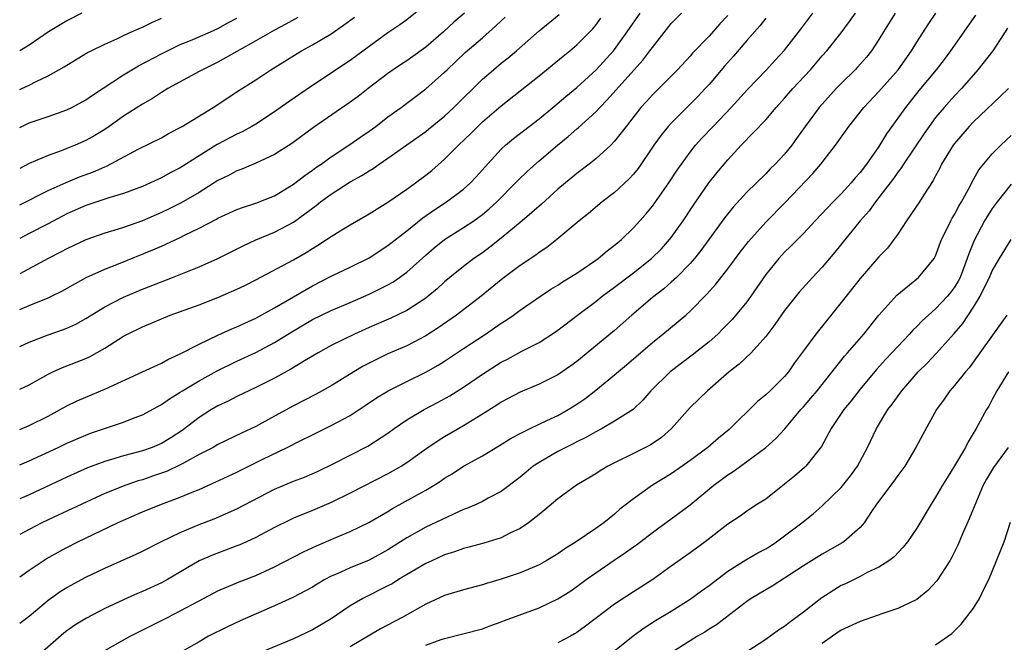
# Model space of a CAD drawing. Units: inches. Extents: x 2628000 to 2631000, y 1449000 to 1452000.
# Drawn here: x 2628000 to 2628104, y 1449616 to 1449682 of the extents above; entities that cross this region are included whole.
import ezdxf

# ---------------------------------------------------------------- set-up
doc = ezdxf.new("R2010")
doc.units = ezdxf.units.IN
doc.header["$MEASUREMENT"] = 0
doc.layers.add('LD26281449_2ft', color=162, linetype='Continuous')

msp = doc.modelspace()

# ---------------------------------------------------------------- linework, layer by layer
at = {"layer": 'LD26281449_2ft'}
for points, elevation in [([(2628043, 1449683.9), (2628041, 1449682.27), (2628040.26, 1449681.74), (2628039, 1449680.9), (2628037, 1449679.46), (2628035, 1449677.99), (2628031, 1449675.34), (2628028.43, 1449673.57), (2628027, 1449672.53), (2628025, 1449671.24), (2628024.6, 1449671), (2628023.57, 1449670.43), (2628023, 1449670.16), (2628020.93, 1449669.07), (2628019, 1449667.89), (2628017, 1449666.61), (2628015.94, 1449666.06), (2628015, 1449665.53), (2628013.84, 1449665), (2628013, 1449664.64), (2628011, 1449663.89), (2628009.43, 1449663.43), (2628007, 1449662.62), (2628005, 1449661.72), (2628003, 1449660.67), (2628001, 1449659.66), (2628000, 1449659.12)], 10528), ([(2628006.59, 1449683), (2628005, 1449682.17), (2628003.06, 1449681), (2628001, 1449679.61), (2628000.03, 1449679), (2628000, 1449678.98)], 10538), ([(2628047.11, 1449683), (2628045.97, 1449682.03), (2628044.87, 1449681), (2628043, 1449679.37), (2628041.62, 1449678.38), (2628041, 1449677.95), (2628040.42, 1449677.58), (2628039.56, 1449677), (2628039, 1449676.59), (2628036.9, 1449675), (2628035.84, 1449674.16), (2628035, 1449673.55), (2628031.11, 1449670.89), (2628028.81, 1449669.19), (2628027, 1449668.01), (2628025, 1449667.09), (2628023.54, 1449666.46), (2628023, 1449666.28), (2628022.17, 1449665.83), (2628021, 1449665.25), (2628019, 1449664.01), (2628017.1, 1449662.9), (2628015.77, 1449662.23), (2628015, 1449661.87), (2628013, 1449661), (2628011, 1449660.29), (2628009.96, 1449659.96), (2628009, 1449659.69), (2628007, 1449658.98), (2628005.67, 1449658.33), (2628005, 1449658.02), (2628004.33, 1449657.67), (2628003, 1449657.01), (2628000, 1449655.39)], 10526), ([(2628000, 1449638.9), (2628001, 1449639.31), (2628003, 1449640.32), (2628004.29, 1449641), (2628005, 1449641.4), (2628006.08, 1449641.92), (2628007, 1449642.33), (2628009, 1449643.17), (2628013.02, 1449645), (2628015, 1449645.93), (2628015.68, 1449646.32), (2628017, 1449646.89), (2628019, 1449647.93), (2628021, 1449648.88), (2628022.45, 1449649.55), (2628023, 1449649.77), (2628023.84, 1449650.16), (2628025, 1449650.67), (2628027, 1449651.77), (2628029, 1449652.96), (2628031, 1449654.12), (2628033, 1449655.13), (2628035, 1449656.09), (2628037, 1449657.09), (2628039, 1449658.38), (2628041, 1449659.93), (2628042.69, 1449661.31), (2628043.87, 1449662.13), (2628045.19, 1449663), (2628047, 1449664.35), (2628047.73, 1449665), (2628048.35, 1449665.65), (2628049.28, 1449666.72), (2628051, 1449668.59), (2628051.44, 1449669), (2628052.3, 1449669.7), (2628055, 1449671.78), (2628056.47, 1449673), (2628057.83, 1449674.17), (2628059, 1449675.13), (2628061.06, 1449677), (2628062.88, 1449679), (2628063, 1449679.15), (2628064.33, 1449681), (2628065.72, 1449683)], 10518), ([(2628000, 1449635.15), (2628001, 1449635.59), (2628004.08, 1449637), (2628005, 1449637.44), (2628007, 1449638.3), (2628007.51, 1449638.49), (2628011, 1449639.67), (2628012.13, 1449640.13), (2628013, 1449640.46), (2628015, 1449641.53), (2628015.85, 1449642.15), (2628017, 1449642.84), (2628017.24, 1449643), (2628019, 1449644.05), (2628020.9, 1449645.1), (2628023, 1449646.12), (2628025, 1449647.05), (2628027, 1449648.1), (2628029, 1449649.36), (2628031, 1449650.55), (2628033, 1449651.49), (2628035, 1449652.33), (2628037, 1449653.21), (2628039, 1449654.22), (2628039.5, 1449654.5), (2628040.22, 1449655), (2628041, 1449655.57), (2628043, 1449657.37), (2628043.88, 1449658.12), (2628044.98, 1449659), (2628047, 1449660.27), (2628048.08, 1449661), (2628048.62, 1449661.38), (2628049, 1449661.67), (2628049.73, 1449662.27), (2628050.53, 1449663), (2628052.52, 1449665), (2628052.75, 1449665.25), (2628053.76, 1449666.24), (2628055, 1449667.35), (2628056.94, 1449669), (2628058.08, 1449669.92), (2628059, 1449670.73), (2628059.15, 1449670.85), (2628061, 1449672.53), (2628061.44, 1449673), (2628062.21, 1449673.79), (2628065.98, 1449678.02), (2628066.74, 1449679), (2628067, 1449679.36), (2628069, 1449681.88), (2628070.08, 1449683)], 10516), ([(2628000, 1449623.28), (2628001, 1449623.99), (2628002.8, 1449625.2), (2628004.08, 1449625.92), (2628005, 1449626.4), (2628006.17, 1449627), (2628007.77, 1449627.77), (2628010.36, 1449629), (2628011, 1449629.29), (2628013, 1449630.16), (2628015.01, 1449630.99), (2628017, 1449631.73), (2628018.25, 1449632.25), (2628019, 1449632.54), (2628020.7, 1449633.3), (2628023, 1449634.39), (2628025.74, 1449635.74), (2628028.33, 1449637), (2628029.7, 1449637.7), (2628031, 1449638.34), (2628033, 1449639.3), (2628035, 1449640.39), (2628036.58, 1449641.42), (2628037.77, 1449642.23), (2628039.01, 1449642.99), (2628041, 1449643.99), (2628043, 1449644.95), (2628044.31, 1449645.69), (2628045, 1449646.13), (2628047, 1449647.48), (2628049.32, 1449649), (2628051, 1449650.15), (2628051.53, 1449650.47), (2628052.29, 1449651), (2628053, 1449651.53), (2628055.14, 1449653), (2628056.26, 1449653.74), (2628057, 1449654.18), (2628057.48, 1449654.52), (2628059, 1449655.46), (2628061, 1449656.81), (2628061.26, 1449657), (2628062.2, 1449657.8), (2628063, 1449658.4), (2628063.32, 1449658.68), (2628063.72, 1449659), (2628065, 1449660.24), (2628066.3, 1449661.7), (2628067, 1449662.56), (2628068.75, 1449665), (2628069.63, 1449666.37), (2628070.07, 1449667), (2628071, 1449668.28), (2628071.57, 1449669), (2628072.25, 1449669.75), (2628073.44, 1449671), (2628075.36, 1449673), (2628077.09, 1449674.91), (2628079.07, 1449677), (2628079.99, 1449678.01), (2628081, 1449679.08), (2628082.71, 1449681.29), (2628083.98, 1449683)], 10510), ([(2628000, 1449618.37), (2628001, 1449619.14), (2628003, 1449620.81), (2628003.26, 1449621), (2628004.28, 1449621.72), (2628005, 1449622.16), (2628007, 1449623.24), (2628009, 1449624.21), (2628012.32, 1449625.68), (2628013, 1449626.01), (2628014.96, 1449627), (2628017, 1449627.99), (2628019, 1449628.82), (2628020.58, 1449629.42), (2628023, 1449630.49), (2628027, 1449632.56), (2628029, 1449633.41), (2628030.16, 1449633.84), (2628031.55, 1449634.45), (2628033.28, 1449635.28), (2628036.87, 1449637.13), (2628039, 1449638.51), (2628039.67, 1449639), (2628041, 1449639.91), (2628042.82, 1449641), (2628044.26, 1449641.74), (2628045.55, 1449642.45), (2628047, 1449643.36), (2628049, 1449644.74), (2628051, 1449646.02), (2628051.65, 1449646.35), (2628053.19, 1449647.19), (2628055, 1449648.12), (2628056.75, 1449649.25), (2628057, 1449649.42), (2628059.06, 1449651), (2628061, 1449652.46), (2628061.68, 1449653), (2628063, 1449653.96), (2628065, 1449655.5), (2628066.9, 1449657), (2628067.96, 1449658.04), (2628068.83, 1449659), (2628069, 1449659.22), (2628070.26, 1449661), (2628071.35, 1449662.65), (2628072.99, 1449665.01), (2628073.88, 1449666.12), (2628075, 1449667.46), (2628076.41, 1449669), (2628079, 1449671.69), (2628080.12, 1449673), (2628081, 1449673.99), (2628081.88, 1449675), (2628083.75, 1449677), (2628085, 1449678.45), (2628085.49, 1449679), (2628087, 1449680.91), (2628087.89, 1449682.11), (2628088.51, 1449683)], 10508), ([(2628092.72, 1449683), (2628091.48, 1449681), (2628091, 1449680.2), (2628090.22, 1449679), (2628089.68, 1449678.32), (2628088.74, 1449677.26), (2628088.49, 1449677), (2628087, 1449675.54), (2628086.47, 1449675), (2628084.65, 1449673), (2628083.17, 1449671), (2628082.28, 1449669.72), (2628081.76, 1449669), (2628081, 1449668.05), (2628080.02, 1449667), (2628079.49, 1449666.51), (2628079, 1449665.98), (2628077, 1449664.03), (2628075.55, 1449662.45), (2628074.67, 1449661.33), (2628072.15, 1449657.85), (2628071.45, 1449657), (2628071, 1449656.48), (2628069.54, 1449655), (2628069, 1449654.5), (2628068.21, 1449653.79), (2628067, 1449652.86), (2628064.83, 1449651), (2628063, 1449649.38), (2628059, 1449646.11), (2628058.36, 1449645.64), (2628057, 1449644.68), (2628055, 1449643.68), (2628053, 1449642.85), (2628051, 1449641.8), (2628050.53, 1449641.47), (2628049, 1449640.5), (2628047, 1449639.27), (2628045, 1449638.11), (2628044.3, 1449637.7), (2628043, 1449636.8), (2628041, 1449635.37), (2628040.42, 1449635), (2628039, 1449634.2), (2628035, 1449632.14), (2628033, 1449631.16), (2628031, 1449630.3), (2628029, 1449629.5), (2628028.66, 1449629.34), (2628027, 1449628.53), (2628025, 1449627.45), (2628024.02, 1449627), (2628023.32, 1449626.68), (2628023, 1449626.56), (2628020.41, 1449625.59), (2628019, 1449624.98), (2628015.65, 1449623), (2628015, 1449622.64), (2628013, 1449621.73), (2628012.49, 1449621.51), (2628011, 1449620.85), (2628009, 1449619.92), (2628007.08, 1449618.92), (2628005.84, 1449618.16), (2628005, 1449617.56), (2628004.69, 1449617.31), (2628001, 1449614.11)], 10506), ([(2628009, 1449615.48), (2628011.71, 1449617), (2628013.89, 1449618.11), (2628015.23, 1449618.77), (2628015.66, 1449619), (2628017, 1449619.68), (2628019, 1449620.76), (2628021, 1449621.79), (2628023.25, 1449622.75), (2628025, 1449623.43), (2628027, 1449624.36), (2628030.05, 1449625.95), (2628031.42, 1449626.58), (2628033.47, 1449627.47), (2628035, 1449628.1), (2628036.97, 1449629.03), (2628039, 1449630.21), (2628039.48, 1449630.52), (2628041.85, 1449631.85), (2628043, 1449632.48), (2628043.88, 1449633), (2628044.57, 1449633.43), (2628045, 1449633.73), (2628045.79, 1449634.21), (2628047, 1449635), (2628049, 1449636.11), (2628050.81, 1449637.19), (2628052.04, 1449637.96), (2628053, 1449638.47), (2628054.05, 1449639), (2628055.83, 1449639.83), (2628057, 1449640.39), (2628058.08, 1449641), (2628059, 1449641.57), (2628059.85, 1449642.15), (2628061, 1449643.06), (2628063, 1449644.7), (2628064.25, 1449645.75), (2628067, 1449648.12), (2628068.11, 1449649), (2628070.54, 1449651), (2628071, 1449651.42), (2628072.77, 1449653.23), (2628073.72, 1449654.28), (2628075, 1449655.91), (2628076.31, 1449657.69), (2628077.18, 1449658.82), (2628079, 1449660.85), (2628081.08, 1449662.92), (2628084.01, 1449665.99), (2628084.84, 1449667), (2628086.38, 1449669), (2628087.82, 1449671), (2628089.39, 1449673), (2628091, 1449674.7), (2628093.04, 1449677), (2628094.45, 1449679), (2628095, 1449679.91), (2628096.21, 1449681.79), (2628097.02, 1449682.98)], 10504), ([(2628000, 1449647.7), (2628001, 1449648.14), (2628003, 1449648.91), (2628004.55, 1449649.45), (2628005, 1449649.62), (2628005.95, 1449650.05), (2628007, 1449650.64), (2628009, 1449651.89), (2628011, 1449652.92), (2628013, 1449653.76), (2628016.2, 1449655), (2628019, 1449656.12), (2628021, 1449656.99), (2628023.66, 1449658.34), (2628025.02, 1449658.98), (2628027, 1449659.79), (2628029, 1449660.86), (2628031.39, 1449662.61), (2628031.86, 1449663), (2628033, 1449663.83), (2628035, 1449665.11), (2628036.22, 1449665.78), (2628037, 1449666.3), (2628037.45, 1449666.55), (2628038.07, 1449667), (2628039, 1449667.63), (2628043, 1449670.47), (2628043.29, 1449670.71), (2628045, 1449672.09), (2628045.98, 1449673), (2628049, 1449675.99), (2628050.16, 1449677), (2628051, 1449677.7), (2628051.73, 1449678.27), (2628052.62, 1449679), (2628055, 1449681.1), (2628057.14, 1449682.86)], 10522), ([(2628075, 1449682.73), (2628074.15, 1449681.85), (2628073, 1449680.56), (2628071.26, 1449678.74), (2628071, 1449678.44), (2628069.68, 1449677), (2628067, 1449674.33), (2628066.37, 1449673.63), (2628065.79, 1449673), (2628064.21, 1449671), (2628063.7, 1449670.3), (2628063, 1449669.42), (2628062.59, 1449669), (2628061, 1449667.55), (2628060.32, 1449667), (2628059, 1449666), (2628057, 1449664.34), (2628055.25, 1449662.75), (2628053.22, 1449661), (2628051, 1449659.16), (2628049.8, 1449658.2), (2628049, 1449657.62), (2628048.09, 1449657), (2628047, 1449656.17), (2628045.56, 1449655), (2628045, 1449654.53), (2628044.21, 1449653.79), (2628043.26, 1449653), (2628043, 1449652.81), (2628041, 1449651.5), (2628039.32, 1449650.68), (2628037, 1449649.68), (2628035.47, 1449649), (2628033, 1449647.78), (2628031.6, 1449647), (2628030.15, 1449646.15), (2628028.72, 1449645.28), (2628027, 1449644.34), (2628025, 1449643.33), (2628023, 1449642.39), (2628022.09, 1449641.91), (2628021, 1449641.41), (2628020.32, 1449641), (2628019, 1449640.15), (2628017.22, 1449638.78), (2628016, 1449638), (2628015, 1449637.41), (2628014.02, 1449637), (2628013, 1449636.64), (2628011, 1449636.11), (2628009.72, 1449635.72), (2628009, 1449635.52), (2628007.17, 1449634.83), (2628005, 1449633.85), (2628001, 1449631.98), (2628000, 1449631.54)], 10514), ([(2628000, 1449651.62), (2628001, 1449652.04), (2628003, 1449652.83), (2628003.37, 1449653), (2628004.46, 1449653.54), (2628007.04, 1449655), (2628009, 1449655.88), (2628010.45, 1449656.45), (2628014.09, 1449657.91), (2628015, 1449658.32), (2628015.48, 1449658.52), (2628017, 1449659.22), (2628017.46, 1449659.46), (2628019, 1449660.2), (2628020.84, 1449661.16), (2628021, 1449661.26), (2628023, 1449662.19), (2628023.59, 1449662.41), (2628025, 1449662.86), (2628027, 1449663.65), (2628029, 1449664.86), (2628030.19, 1449665.81), (2628031, 1449666.35), (2628031.37, 1449666.63), (2628031.93, 1449667), (2628033, 1449667.77), (2628034.87, 1449669), (2628036.11, 1449669.89), (2628037, 1449670.5), (2628037.7, 1449671), (2628039, 1449672), (2628040.4, 1449673), (2628043, 1449674.96), (2628045, 1449676.73), (2628045.26, 1449677), (2628047.18, 1449678.82), (2628049, 1449680.37), (2628050.4, 1449681.6), (2628051, 1449682.19), (2628051.42, 1449682.58)], 10524), ([(2628000, 1449662.69), (2628003, 1449664.19), (2628004.93, 1449665.07), (2628006.34, 1449665.66), (2628007.81, 1449666.19), (2628009, 1449666.71), (2628009.21, 1449666.79), (2628012.61, 1449668.61), (2628015, 1449669.8), (2628015.76, 1449670.24), (2628017.19, 1449671), (2628020.49, 1449673), (2628023.21, 1449674.79), (2628025, 1449675.94), (2628026.59, 1449677), (2628029.85, 1449679), (2628031, 1449679.62), (2628033, 1449680.8), (2628034.3, 1449681.7), (2628035.44, 1449682.56)], 10530), ([(2628029.46, 1449682.54), (2628028.18, 1449681.82), (2628027, 1449681.19), (2628025, 1449680.05), (2628021, 1449677.81), (2628019.35, 1449677), (2628019, 1449676.8), (2628015.7, 1449675), (2628015, 1449674.58), (2628014.05, 1449673.95), (2628013, 1449673.36), (2628011, 1449672.07), (2628009.48, 1449671), (2628009, 1449670.68), (2628007.96, 1449670.04), (2628007, 1449669.49), (2628005.89, 1449669), (2628005, 1449668.64), (2628004.4, 1449668.4), (2628003, 1449667.92), (2628001, 1449667.05), (2628000, 1449666.52)], 10532), ([(2628000, 1449674.89), (2628000.24, 1449675), (2628001, 1449675.36), (2628001.76, 1449675.76), (2628003, 1449676.34), (2628004.71, 1449677.29), (2628005, 1449677.48), (2628007.19, 1449678.81), (2628007.57, 1449679), (2628009, 1449679.72), (2628010.27, 1449680.27), (2628011, 1449680.62), (2628011.84, 1449681), (2628012.65, 1449681.35), (2628013, 1449681.49), (2628014.01, 1449681.99), (2628015, 1449682.45)], 10536), ([(2628000, 1449643.15), (2628001, 1449643.62), (2628003, 1449644.76), (2628003.5, 1449645), (2628004.53, 1449645.47), (2628007, 1449646.43), (2628007.4, 1449646.6), (2628009, 1449647.5), (2628011, 1449648.77), (2628011.42, 1449649), (2628013, 1449649.78), (2628013.87, 1449650.13), (2628015, 1449650.62), (2628015.94, 1449651), (2628019, 1449652.11), (2628021, 1449652.88), (2628023, 1449653.74), (2628023.85, 1449654.15), (2628025, 1449654.73), (2628029, 1449656.87), (2628030.35, 1449657.65), (2628031, 1449658.08), (2628031.59, 1449658.41), (2628032.5, 1449659), (2628033, 1449659.35), (2628033.93, 1449659.93), (2628035, 1449660.58), (2628037, 1449661.72), (2628039, 1449662.97), (2628041, 1449664.35), (2628041.91, 1449665), (2628043, 1449665.82), (2628043.66, 1449666.34), (2628045, 1449667.51), (2628046.46, 1449669), (2628047.76, 1449670.24), (2628048.5, 1449671), (2628049, 1449671.47), (2628051, 1449673.16), (2628055, 1449676.34), (2628057.56, 1449678.44), (2628058.26, 1449679), (2628059, 1449679.62), (2628060.37, 1449681), (2628060.68, 1449681.32), (2628061, 1449681.71), (2628061.55, 1449682.45)], 10520), ([(2628079, 1449682.45), (2628078.37, 1449681.63), (2628077, 1449680.08), (2628075.58, 1449678.42), (2628074.64, 1449677.36), (2628073, 1449675.44), (2628072.6, 1449675), (2628071.83, 1449674.17), (2628069, 1449671.35), (2628068.68, 1449671), (2628067.92, 1449670.08), (2628067.15, 1449669), (2628065.48, 1449666.52), (2628065, 1449665.94), (2628064.55, 1449665.45), (2628063, 1449664.01), (2628061.68, 1449663), (2628060.23, 1449661.77), (2628059.25, 1449661), (2628056.9, 1449659), (2628055.83, 1449658.17), (2628055, 1449657.63), (2628054.65, 1449657.35), (2628053, 1449656.26), (2628051.31, 1449655), (2628051, 1449654.76), (2628048.87, 1449653), (2628046.27, 1449651), (2628044.33, 1449649.67), (2628043, 1449648.8), (2628041, 1449647.75), (2628039, 1449646.9), (2628037, 1449645.93), (2628036.39, 1449645.61), (2628035.38, 1449645), (2628033, 1449643.53), (2628031.38, 1449642.62), (2628029, 1449641.41), (2628027, 1449640.29), (2628025, 1449639.21), (2628023.49, 1449638.51), (2628021, 1449637.3), (2628020.48, 1449637), (2628019, 1449636.23), (2628017.33, 1449635.33), (2628017, 1449635.14), (2628015.55, 1449634.45), (2628014.06, 1449633.94), (2628013, 1449633.58), (2628012.55, 1449633.45), (2628011.23, 1449633), (2628009, 1449632.1), (2628006.57, 1449631), (2628003, 1449629.32), (2628002.34, 1449629), (2628001, 1449628.31), (2628000, 1449627.77)], 10512), ([(2628000, 1449670.88), (2628000.22, 1449671), (2628001, 1449671.37), (2628003, 1449672.04), (2628005, 1449672.74), (2628005.51, 1449673), (2628007, 1449673.82), (2628007.7, 1449674.3), (2628011, 1449676.45), (2628012.58, 1449677.42), (2628015, 1449678.69), (2628017, 1449679.65), (2628018.1, 1449680.1), (2628020.2, 1449681), (2628021, 1449681.36), (2628022.05, 1449681.95), (2628023, 1449682.44)], 10534), ([(2628101.21, 1449682.79), (2628098.59, 1449679), (2628097.91, 1449678.09), (2628097.07, 1449677), (2628095.22, 1449674.78), (2628093.8, 1449673), (2628093, 1449671.85), (2628091.81, 1449670.19), (2628091, 1449668.88), (2628089.67, 1449667), (2628089, 1449666.12), (2628088.47, 1449665.53), (2628088.05, 1449665), (2628087, 1449663.85), (2628086.15, 1449663), (2628084.23, 1449661), (2628083, 1449659.66), (2628081.68, 1449658.32), (2628081, 1449657.67), (2628080.38, 1449657), (2628079, 1449655.32), (2628077.43, 1449653), (2628077, 1449652.42), (2628075.45, 1449650.55), (2628074.46, 1449649.54), (2628073.92, 1449649), (2628073, 1449648.18), (2628071.23, 1449646.77), (2628068.88, 1449645), (2628066.84, 1449643), (2628066, 1449642), (2628064.98, 1449641.02), (2628063, 1449639.79), (2628061.67, 1449639), (2628061, 1449638.65), (2628059.96, 1449638.04), (2628059, 1449637.57), (2628058.63, 1449637.37), (2628057.83, 1449637), (2628057, 1449636.57), (2628055, 1449635.41), (2628054.38, 1449635), (2628053.62, 1449634.38), (2628053, 1449633.83), (2628051, 1449632.31), (2628049.61, 1449631.61), (2628049, 1449631.28), (2628048.41, 1449631), (2628047.43, 1449630.57), (2628047, 1449630.41), (2628045.94, 1449629.94), (2628044.68, 1449629.32), (2628043, 1449628.54), (2628041, 1449627.42), (2628039, 1449626.14), (2628037, 1449625.06), (2628035, 1449624.25), (2628033.61, 1449623.61), (2628033, 1449623.36), (2628032.32, 1449623), (2628031.49, 1449622.51), (2628031, 1449622.2), (2628028.91, 1449621.09), (2628027, 1449620.23), (2628023.36, 1449618.64), (2628021.99, 1449618.01), (2628019.99, 1449617), (2628019, 1449616.42), (2628016.49, 1449615)], 10502), ([(2628104.6, 1449681.4), (2628103.04, 1449679), (2628101.48, 1449677), (2628101, 1449676.47), (2628099.73, 1449675), (2628099, 1449674.23), (2628098.42, 1449673.58), (2628097.9, 1449673), (2628097, 1449671.93), (2628096.31, 1449671), (2628095.77, 1449670.23), (2628093.6, 1449667), (2628093.37, 1449666.63), (2628093, 1449666.15), (2628092.53, 1449665.47), (2628091, 1449663.46), (2628090.63, 1449663), (2628089.96, 1449662.04), (2628089.01, 1449661), (2628086.32, 1449657.68), (2628085, 1449656.1), (2628083.96, 1449655), (2628082.56, 1449653.44), (2628081, 1449651.5), (2628079.97, 1449650.03), (2628079, 1449648.73), (2628077.47, 1449647), (2628076.19, 1449645.81), (2628075.12, 1449645), (2628072.83, 1449643), (2628071, 1449641.22), (2628069.02, 1449639), (2628067.96, 1449638.04), (2628066.76, 1449637.24), (2628065, 1449636.35), (2628063, 1449635.36), (2628062.3, 1449635), (2628061.49, 1449634.51), (2628061, 1449634.19), (2628058.97, 1449633), (2628057, 1449631.55), (2628055.63, 1449630.37), (2628055, 1449629.9), (2628053.87, 1449629), (2628053, 1449628.42), (2628051.9, 1449627.9), (2628051, 1449627.43), (2628049.15, 1449626.85), (2628047.58, 1449626.42), (2628047, 1449626.28), (2628046.06, 1449625.94), (2628045, 1449625.62), (2628043.63, 1449625), (2628043, 1449624.7), (2628040.13, 1449623), (2628039.44, 1449622.56), (2628039, 1449622.33), (2628036.34, 1449621), (2628035, 1449620.23), (2628033, 1449618.84), (2628031, 1449617.66), (2628029, 1449616.73), (2628025, 1449615.06)], 10500), ([(2628104.71, 1449675), (2628103.85, 1449674.15), (2628101, 1449671.46), (2628100.55, 1449671), (2628099, 1449669.2), (2628098.85, 1449669), (2628097.63, 1449667), (2628097.43, 1449666.57), (2628097, 1449665.76), (2628096.75, 1449665.25), (2628095.75, 1449663.75), (2628095.28, 1449663), (2628093.91, 1449661), (2628093, 1449659.59), (2628092.58, 1449659), (2628091.89, 1449658.11), (2628091, 1449657.18), (2628089, 1449654.9), (2628087, 1449652.34), (2628084.3, 1449649), (2628083, 1449647.24), (2628082.06, 1449645.94), (2628081.41, 1449645), (2628081, 1449644.51), (2628079.48, 1449643), (2628079, 1449642.55), (2628078.15, 1449641.85), (2628075.12, 1449638.88), (2628074.02, 1449637.98), (2628072.87, 1449637), (2628071, 1449635.61), (2628070.15, 1449635), (2628069, 1449634.21), (2628067, 1449633), (2628065, 1449631.56), (2628063.56, 1449630.44), (2628063, 1449629.92), (2628061.85, 1449629), (2628061, 1449628.4), (2628058.94, 1449627), (2628057.73, 1449626.27), (2628057, 1449625.74), (2628055.77, 1449625), (2628055, 1449624.57), (2628054.26, 1449624.26), (2628053, 1449623.7), (2628051, 1449623.03), (2628049.42, 1449622.58), (2628049, 1449622.45), (2628047, 1449621.93), (2628045, 1449621.31), (2628043, 1449620.4), (2628040.51, 1449619), (2628038.22, 1449617.78), (2628035, 1449615.86)], 10498), ([(2628043, 1449616.07), (2628044.64, 1449616.64), (2628045, 1449616.76), (2628049, 1449617.8), (2628049.88, 1449618.12), (2628051, 1449618.51), (2628051.35, 1449618.65), (2628055, 1449620), (2628057, 1449620.96), (2628058.25, 1449621.75), (2628059, 1449622.26), (2628059.99, 1449623), (2628061, 1449623.72), (2628062.94, 1449625.06), (2628064.15, 1449625.85), (2628065, 1449626.48), (2628065.31, 1449626.69), (2628067, 1449628), (2628069, 1449629.42), (2628071, 1449630.91), (2628073.51, 1449633), (2628075, 1449634.11), (2628075.56, 1449634.44), (2628076.33, 1449635), (2628079, 1449636.97), (2628080.07, 1449637.93), (2628081.02, 1449638.98), (2628082.74, 1449641), (2628083, 1449641.28), (2628083.8, 1449642.2), (2628084.45, 1449643), (2628087.35, 1449646.65), (2628087.67, 1449647), (2628089.38, 1449649), (2628091, 1449651.01), (2628092.88, 1449653.12), (2628095.2, 1449655), (2628096.86, 1449657), (2628097, 1449657.27), (2628097.63, 1449659), (2628098.25, 1449660.25), (2628098.6, 1449661), (2628098.74, 1449661.26), (2628099, 1449661.65), (2628099.47, 1449662.53), (2628099.75, 1449663), (2628100.65, 1449664.65), (2628100.88, 1449665.12), (2628101.59, 1449666.41), (2628103, 1449668.09), (2628103.9, 1449669), (2628105, 1449670.04)], 10496), ([(2628105, 1449664.87), (2628103.5, 1449663), (2628103, 1449662.31), (2628102.19, 1449661), (2628101.08, 1449658.92), (2628100.5, 1449657.5), (2628100.35, 1449657), (2628099.58, 1449655), (2628099.39, 1449654.61), (2628099, 1449653.97), (2628098.59, 1449653.41), (2628098.24, 1449653), (2628097, 1449651.66), (2628096.23, 1449651), (2628095.59, 1449650.41), (2628095, 1449649.79), (2628094.59, 1449649.41), (2628094.24, 1449649), (2628093, 1449647.69), (2628092.37, 1449647), (2628091.7, 1449646.3), (2628090.75, 1449645.25), (2628089, 1449643.17), (2628088.06, 1449641.94), (2628087.29, 1449641), (2628085.94, 1449639), (2628084.92, 1449637.08), (2628083.25, 1449635), (2628083.12, 1449634.88), (2628082.05, 1449633.95), (2628081, 1449633.1), (2628079, 1449631.53), (2628078.15, 1449631), (2628077, 1449630.24), (2628076.29, 1449629.71), (2628075, 1449628.86), (2628072.6, 1449627), (2628071, 1449625.82), (2628069, 1449624.41), (2628067.04, 1449623), (2628065, 1449621.71), (2628063, 1449620.38), (2628059.93, 1449618.07), (2628059, 1449617.39), (2628058.76, 1449617.24), (2628058.33, 1449617), (2628057, 1449616.31)], 10494), ([(2628063, 1449615.47), (2628064.95, 1449617.05), (2628066.12, 1449617.88), (2628067.35, 1449618.65), (2628069, 1449619.65), (2628071, 1449620.91), (2628072.2, 1449621.8), (2628073, 1449622.36), (2628075, 1449623.89), (2628076.91, 1449625.09), (2628078.18, 1449625.82), (2628079, 1449626.25), (2628079.46, 1449626.54), (2628080.13, 1449627), (2628082.83, 1449629), (2628084.04, 1449629.96), (2628085, 1449630.8), (2628087, 1449632.75), (2628088, 1449634), (2628088.72, 1449635), (2628089.8, 1449637), (2628090.74, 1449639), (2628091.95, 1449641), (2628092.41, 1449641.59), (2628093.41, 1449643), (2628095.15, 1449645), (2628096.09, 1449645.91), (2628097.07, 1449646.93), (2628098.95, 1449649.05), (2628099.87, 1449650.13), (2628101, 1449651.84), (2628101.73, 1449653), (2628102.4, 1449654.4), (2628102.71, 1449655), (2628103, 1449655.68), (2628103.76, 1449657), (2628104.99, 1449659)], 10492), ([(2628104.53, 1449651), (2628101.69, 1449647), (2628100.56, 1449645.44), (2628100.17, 1449645), (2628099, 1449643.54), (2628098.52, 1449643), (2628097.9, 1449642.1), (2628097.1, 1449641), (2628095.63, 1449638.37), (2628094.9, 1449637), (2628093.73, 1449635), (2628093.43, 1449634.57), (2628093, 1449634.01), (2628092.58, 1449633.42), (2628090.75, 1449631), (2628090.2, 1449630.2), (2628089.42, 1449629), (2628089, 1449628.53), (2628087.27, 1449627), (2628087.11, 1449626.89), (2628085, 1449625.68), (2628083.86, 1449625), (2628083, 1449624.47), (2628081, 1449623.14), (2628079.7, 1449622.3), (2628079, 1449621.91), (2628077.47, 1449621), (2628077, 1449620.69), (2628073.78, 1449618.22), (2628073, 1449617.75), (2628072.56, 1449617.44), (2628071.78, 1449617), (2628071, 1449616.52), (2628069, 1449615.23)], 10490), ([(2628104.71, 1449645), (2628103.49, 1449643), (2628103, 1449642.06), (2628102.62, 1449641.38), (2628102.39, 1449641), (2628101.3, 1449639), (2628100.43, 1449637.57), (2628100.15, 1449637), (2628099, 1449635.04), (2628098.21, 1449633.79), (2628097.73, 1449633), (2628097, 1449631.71), (2628096.52, 1449631), (2628095, 1449628.46), (2628094.01, 1449627), (2628093.57, 1449626.43), (2628092.6, 1449625.4), (2628092.05, 1449625), (2628091, 1449624.33), (2628089.74, 1449623.74), (2628089, 1449623.34), (2628087.44, 1449622.56), (2628087, 1449622.36), (2628084.93, 1449621.07), (2628083, 1449619.55), (2628081.54, 1449618.46), (2628081, 1449618.02), (2628080.37, 1449617.63), (2628079, 1449616.67), (2628077, 1449615.33)], 10488), ([(2628104.69, 1449637), (2628103.14, 1449634.86), (2628102.38, 1449633.62), (2628102.04, 1449633), (2628101.31, 1449631.31), (2628100.56, 1449629.44), (2628099.84, 1449627.84), (2628099.34, 1449626.66), (2628098.69, 1449625.31), (2628098.51, 1449625), (2628097.12, 1449622.88), (2628096.16, 1449621.84), (2628095, 1449620.9), (2628093, 1449619.93), (2628091.42, 1449619.42), (2628089, 1449618.57), (2628087, 1449617.63), (2628086.09, 1449617), (2628085, 1449616.22)], 10486), ([(2628097, 1449616.08), (2628098.71, 1449617.29), (2628099.72, 1449618.28), (2628101, 1449619.97), (2628101.65, 1449621), (2628102.21, 1449622.21), (2628102.62, 1449623), (2628104.26, 1449627), (2628104.93, 1449629.07)], 10484)]:
    msp.add_lwpolyline(points, dxfattribs=dict(at, elevation=elevation))

doc.saveas('drawing.dxf')
